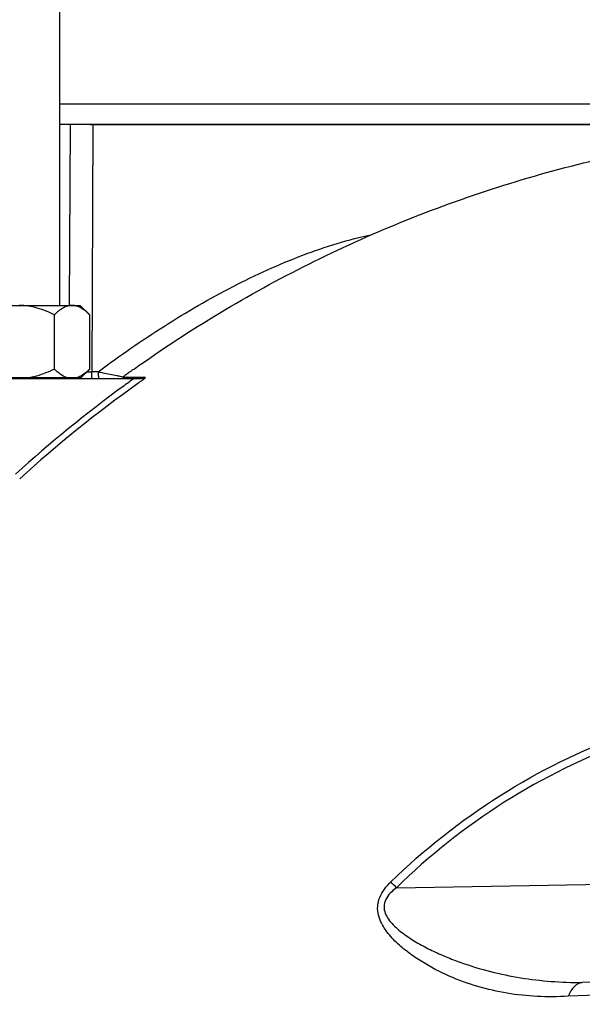
# Model space of a CAD drawing. Units: millimetres. Extents: x -1682 to 2818, y -185 to 2880.
# Drawn here: x 1510 to 1593, y 1626 to 1771 of the extents above; entities that cross this region are included whole.
import ezdxf

# ---------------------------------------------------------------- set-up
doc = ezdxf.new("R2010")
doc.units = ezdxf.units.MM
doc.header["$LTSCALE"] = 46.255
doc.header["$PDMODE"] = 3
doc.header["$PDSIZE"] = 0.3125
doc.layers.get('0').update_dxf_attribs({"linetype": 'CONTINUOUS'})
doc.layers.get('Defpoints').update_dxf_attribs({"linetype": 'CONTINUOUS'})
doc.layers.add('02___PRT_ALL_AXES', color=7, linetype='CONTINUOUS')
doc.layers.add('AM_5', color=3, linetype='CONTINUOUS', lineweight=25)
doc.styles.get("Standard").update_dxf_attribs({"font": 'txt', "width": 0.7})
doc.dimstyles.new('AM_DIN$0', dxfattribs={"dimtxt": 3.5, "dimasz": 2.5, "dimexe": 1, "dimexo": 1, "dimgap": 1.5, "dimtad": 1, "dimdsep": 46, "dimtxsty": 'STANDARD', "dimcen": 0, "dimclrd": 256, "dimclre": 256, "dimclrt": 2, "dimadec": 0, "dimazin": 2, "dimtp": 0.1, "dimtm": 0.1, "dimtfac": 0.71, "dimtdec": 3, "dimtmove": 0, "dimatfit": 3, "dimfxl": 1, "dimlwd": -1, "dimlwe": -1, "dimarcsym": 0})

# ---------------------------------------------------------------- blocks, each defined once
blk = doc.blocks.new('*D12')
at = {"layer": 'AM_5', "ltscale": 10, "transparency": 16777216}
for p, q in [((1605.45, 1958.43), (1907.53, 1958.43)), ((1906.53, 1235.61), (1906.53, 1928.43)), ((1552.95, 1205.61), (1907.53, 1205.61))]:
    blk.add_line(p, q, dxfattribs=at)
for points in [[(1901.53, 1928.43), (1911.53, 1928.43), (1906.53, 1958.43)], [(1901.53, 1235.61), (1911.53, 1235.61), (1906.53, 1205.61)]]:
    blk.add_solid(points, dxfattribs=at)
at = {"layer": 'Defpoints', "color": 0, "ltscale": 10, "transparency": 16777216}
for p in [(1604.45, 1958.43), (1906.53, 1958.43), (1551.95, 1205.61)]:
    blk.add_point(p, dxfattribs=at)
at = {"layer": 'AM_5', "color": 2, "ltscale": 10, "transparency": 16777216, "insert": (1874.03, 1582.02), "char_height": 35, "attachment_point": 5, "rotation": 90}
blk.add_mtext('753', dxfattribs=at)
blk = doc.blocks.new('*D14')
at = {"layer": 'AM_5', "ltscale": 10, "transparency": 16777216}
for p, q in [((572.23, 2880.37), (2011.26, 2880.37)), ((2010.26, 1235.61), (2010.26, 2850.37)), ((1552.95, 1205.61), (2011.26, 1205.61))]:
    blk.add_line(p, q, dxfattribs=at)
for points in [[(2005.26, 2850.37), (2015.26, 2850.37), (2010.26, 2880.37)], [(2005.26, 1235.61), (2015.26, 1235.61), (2010.26, 1205.61)]]:
    blk.add_solid(points, dxfattribs=at)
at = {"layer": 'Defpoints', "color": 0, "ltscale": 10, "transparency": 16777216}
for p in [(571.23, 2880.37), (2010.26, 2880.37), (1551.95, 1205.61)]:
    blk.add_point(p, dxfattribs=at)
at = {"layer": 'AM_5', "color": 2, "ltscale": 10, "transparency": 16777216, "insert": (1977.76, 2042.99), "char_height": 35, "attachment_point": 5, "rotation": 90}
blk.add_mtext('1675', dxfattribs=at)

msp = doc.modelspace()

# ---------------------------------------------------------------- linework, layer by layer
at = {"color": 7, "linetype": 'Continuous'}
for p, q in [((1515.949, 1728.888), (1515.949, 1807.688)), ((1610.216, 1758.608), (1515.949, 1758.608)), ((1500.949, 1728.888), (1518.949, 1728.888)), ((1518.949, 1728.888), (1520.341, 1727.496)), ((1515.123, 1719.481), (1515.123, 1727.496)), ((1520.341, 1727.496), (1520.329, 1727.509)), ((1520.341, 1719.481), (1520.341, 1727.496)), ((1520.341, 1719.481), (1519.099, 1718.238)), ((1520.341, 1719.481), (1520.329, 1719.468)), ((1500.8, 1718.238), (1519.099, 1718.238)), ((1518.249, 1718.238), (1518.249, 1718.088))]:
    msp.add_line(p, q, dxfattribs=at)
at = {"color": 9, "linetype": 'Continuous'}
for p, q in [((1517.352, 1728.891), (1517.51, 1755.608)), ((1520.808, 1755.608), (1520.632, 1719.071)), ((1519.931, 1719.07), (1520.047, 1719.07)), ((1520.047, 1719.07), (1520.632, 1719.071)), ((1521.594, 1719.071), (1520.632, 1719.071)), ((1525.211, 1718.28), (1525.553, 1718.282)), ((1525.212, 1718.28), (1525.211, 1718.28)), ((1525.233, 1718.28), (1525.212, 1718.28)), ((1525.553, 1718.282), (1525.999, 1718.284)), ((1525.999, 1718.284), (1526.632, 1718.287)), ((1526.632, 1718.287), (1527.447, 1718.291)), ((1527.447, 1718.291), (1528.443, 1718.296)), ((1528.491, 1718.088), (1528.087, 1717.804)), ((1565.647, 1642.831), (1639.8, 1644.083)), ((1639.835, 1629.617), (1593.096, 1628.829))]:
    msp.add_line(p, q, dxfattribs=at)
for centre, radius, start, end in [((1638.195, 1562.325), 191.437, 126.09723, 132.28717), ((1638.177, 1562.343), 190.493, 125.54332, 132.28771), ((1638.161, 1562.372), 191.379, 125.54521, 126.097), ((1638.162, 1562.364), 190.467, 125.30423, 125.54316), ((1318.626, 1400.337), 346.154, 44.47024, 44.66953)]:
    msp.add_arc(centre, radius, start, end, dxfattribs=at)
for points, knots in [([(1521.594, 1719.071), (1524.766, 1721.448), (1531.234, 1725.94), (1541.304, 1731.783), (1551.535, 1736.452), (1558.566, 1738.629), (1562.055, 1739.358)], [0, 0, 0, 0, 0.2608952, 0.5178834, 0.7653244, 1, 1, 1, 1]), ([(1520.735, 1718.088), (1520.727, 1718.088), (1520.708, 1718.115), (1520.683, 1718.207), (1520.655, 1718.415), (1520.637, 1718.717), (1520.632, 1718.95), (1520.632, 1719.071)], [0, 0, 0, 0, 0.0249471, 0.0807595, 0.3019086, 0.6359108, 1, 1, 1, 1]), ([(1521.594, 1719.071), (1521.829, 1719.022), (1522.759, 1718.831), (1523.69, 1718.645), (1524.387, 1718.513)], [0, 0, 0, 0, 0.2527559, 1, 1, 1, 1]), ([(1521.594, 1719.071), (1521.594, 1718.95), (1521.6, 1718.722), (1521.62, 1718.399), (1521.651, 1718.225), (1521.68, 1718.088), (1521.707, 1718.088)], [0, 0, 0, 0, 0.3639918, 0.6980458, 0.9196571, 1, 1, 1, 1]), ([(1524.387, 1718.513), (1524.47, 1718.498), (1524.779, 1718.44), (1525.088, 1718.384), (1525.315, 1718.345)], [0, 0, 0, 0, 0.2679048, 1, 1, 1, 1]), ([(1528.443, 1718.296), (1528.483, 1718.296), (1528.614, 1718.259), (1528.53, 1718.131), (1528.491, 1718.088)], [0, 0, 0, 0, 0.4057489, 1, 1, 1, 1]), ([(1564.802, 1643.689), (1569.711, 1648.471), (1580.562, 1657.05), (1599.127, 1666.209), (1619.181, 1671.299), (1632.964, 1671.879), (1639.798, 1671.479)], [0, 0, 0, 0, 0.2501262, 0.5005773, 0.7501663, 1, 1, 1, 1]), ([(1639.798, 1670.176), (1633.047, 1670.614), (1619.415, 1670.113), (1599.567, 1665.14), (1581.2, 1656.087), (1570.485, 1647.577), (1565.647, 1642.831)], [0, 0, 0, 0, 0.2497247, 0.4993434, 0.7498511, 1, 1, 1, 1]), ([(1591.01, 1626.788), (1589.479, 1626.71), (1586.456, 1626.69), (1581.98, 1627.158), (1577.625, 1628.155), (1573.383, 1629.702), (1569.991, 1631.464), (1567.422, 1633.202), (1565.596, 1634.721), (1564.241, 1636.216), (1563.387, 1637.614), (1562.934, 1638.8), (1562.804, 1640.115), (1563.124, 1641.45), (1563.834, 1642.66), (1564.464, 1643.36), (1564.802, 1643.689)], [0, 0, 0, 0, 0.1222486, 0.2405801, 0.3580704, 0.4776342, 0.599754, 0.6618083, 0.7246564, 0.7888702, 0.8215694, 0.8548218, 0.8893246, 0.9252667, 0.9623584, 1, 1, 1, 1]), ([(1565.647, 1642.831), (1565.32, 1642.591), (1564.719, 1642.084), (1564.024, 1641.169), (1563.734, 1640.107), (1563.939, 1639.061), (1564.463, 1638.138), (1565.417, 1637.024), (1566.883, 1635.836), (1568.817, 1634.619), (1570.864, 1633.549), (1572.979, 1632.605), (1575.852, 1631.501), (1579.505, 1630.393), (1583.968, 1629.467), (1588.503, 1628.934), (1591.555, 1628.828), (1593.096, 1628.829)], [0, 0, 0, 0, 0.0335193, 0.0647117, 0.0934905, 0.121565, 0.150364, 0.1803171, 0.24231, 0.3053807, 0.369013, 0.4329291, 0.4966518, 0.6231943, 0.7479001, 0.8727427, 1, 1, 1, 1]), ([(1593.096, 1628.829), (1592.662, 1628.798), (1591.986, 1628.402), (1591.382, 1627.592), (1591.123, 1627.071), (1591.01, 1626.788)], [0, 0, 0, 0, 0.4294547, 0.6996454, 1, 1, 1, 1]), ([(1639.902, 1628.487), (1635.178, 1628.407), (1626.464, 1628.242), (1610.164, 1627.735), (1598.593, 1627.176), (1591.01, 1626.788)], [0, 0, 0, 0, 0.2897246, 0.5343796, 1, 1, 1, 1])]:
    msp.add_open_spline(points, degree=3, knots=knots, dxfattribs=at)
at = {"color": 7, "linetype": 'Continuous'}
for points, knots in [([(1515.123, 1727.496), (1514.315, 1727.9), (1513.054, 1728.426), (1511.285, 1728.819), (1510.379, 1728.888), (1509.927, 1728.888)], [0, 0, 0, 0, 0.499728, 0.7498776, 1, 1, 1, 1]), ([(1517.732, 1728.888), (1517.503, 1728.888), (1517.03, 1728.814), (1516.359, 1728.51), (1515.719, 1728.058), (1515.321, 1727.693), (1515.123, 1727.496)], [0, 0, 0, 0, 0.2266798, 0.4661769, 0.7241571, 1, 1, 1, 1]), ([(1520.329, 1727.509), (1520.132, 1727.703), (1519.736, 1728.065), (1519.098, 1728.513), (1518.43, 1728.815), (1517.96, 1728.888), (1517.732, 1728.888)], [0, 0, 0, 0, 0.2757038, 0.5336107, 0.7731641, 1, 1, 1, 1]), ([(1515.123, 1719.481), (1514.282, 1719.06), (1513.111, 1718.576), (1511.886, 1718.294), (1511.577, 1718.238)], [0, 0, 0, 0, 0.7497426, 1, 1, 1, 1]), ([(1516.904, 1718.238), (1516.578, 1718.355), (1515.938, 1718.725), (1515.394, 1719.211), (1515.123, 1719.481)], [0, 0, 0, 0, 0.4752754, 1, 1, 1, 1]), ([(1518.994, 1718.433), (1518.958, 1718.414), (1518.818, 1718.341), (1518.672, 1718.278), (1518.561, 1718.238)], [0, 0, 0, 0, 0.2545946, 1, 1, 1, 1]), ([(1520.329, 1719.468), (1520.121, 1719.262), (1519.703, 1718.882), (1519.234, 1718.561), (1518.994, 1718.433)], [0, 0, 0, 0, 0.5178729, 1, 1, 1, 1])]:
    msp.add_open_spline(points, degree=3, knots=knots, dxfattribs=at)
at = {"color": 9, "linetype": 'Continuous'}
for points in [[(1525.884, 1718.283), (1525.748, 1718.181), (1525.578, 1718.115), (1525.409, 1718.095)], [(1528.443, 1718.296), (1528.29, 1718.168), (1528.082, 1718.088), (1527.882, 1718.088)]]:
    msp.add_open_spline(points, degree=3, dxfattribs=at)
at = {"layer": '02___PRT_ALL_AXES', "color": 7, "linetype": 'Continuous'}
for p, q in [((1610.216, 1758.608), (1515.949, 1758.608)), ((1610.216, 1755.608), (1515.949, 1755.608)), ((1520.405, 1755.608), (1610.215, 1755.608)), ((1494.949, 1718.088), (1527.882, 1718.088))]:
    msp.add_line(p, q, dxfattribs=at)
msp.add_lwpolyline([(1525.623, 1718.135), (1525.76, 1718.189), (1525.884, 1718.261), (1525.898, 1718.27)], dxfattribs=at)
for centre, radius, start, end in [((1639.994, 1560.541), 195.081, 125.88053, 126.04237), ((1640.003, 1560.528), 195.097, 125.66903, 125.88053), ((1640.013, 1560.515), 195.113, 125.43434, 125.66903)]:
    msp.add_arc(centre, radius, start, end, dxfattribs=at)
for points, knots in [([(1526.892, 1719.489), (1535.072, 1725.31), (1552.363, 1735.703), (1580.369, 1747.1), (1609.794, 1754.052), (1629.908, 1755.608), (1639.949, 1755.608)], [0, 0, 0, 0, 0.2499995, 0.5000017, 0.749995, 1, 1, 1, 1]), ([(1528.491, 1718.088), (1528.454, 1718.087), (1528.251, 1718.09), (1528.048, 1718.088), (1527.882, 1718.088)], [0, 0, 0, 0, 0.1809098, 1, 1, 1, 1])]:
    msp.add_open_spline(points, degree=3, knots=knots, dxfattribs=at)

# ---------------------------------------------------------------- dimensions: what is measured, and where the dimension line sits
at = {"layer": 'AM_5', "ltscale": 10}
dim = msp.add_linear_dim(base=(2010.263, 2880.373), p1=(1551.946, 1205.608), p2=(571.234, 2880.373), angle=90, dimstyle='AM_DIN$0', override={"dimtxt": 35, "dimasz": 30, "dimgap": 15, "dimdec": 0, "dimpost": '', "dimsah": 1}, dxfattribs=at)
dim.commit()
dim.dimension.update_dxf_attribs({"geometry": '*D14', "text_midpoint": (1977.763, 2042.991)})
dim = msp.add_linear_dim(base=(1906.532, 1958.428), p1=(1551.946, 1205.608), p2=(1604.454, 1958.428), angle=90, text='753', dimstyle='AM_DIN$0', override={"dimtxt": 35, "dimasz": 30, "dimgap": 15, "dimsah": 1}, dxfattribs=at)
dim.commit()
dim.dimension.update_dxf_attribs({"geometry": '*D12', "text_midpoint": (1906.532, 1582.018), "dimtype": 160})

doc.saveas('drawing.dxf')
